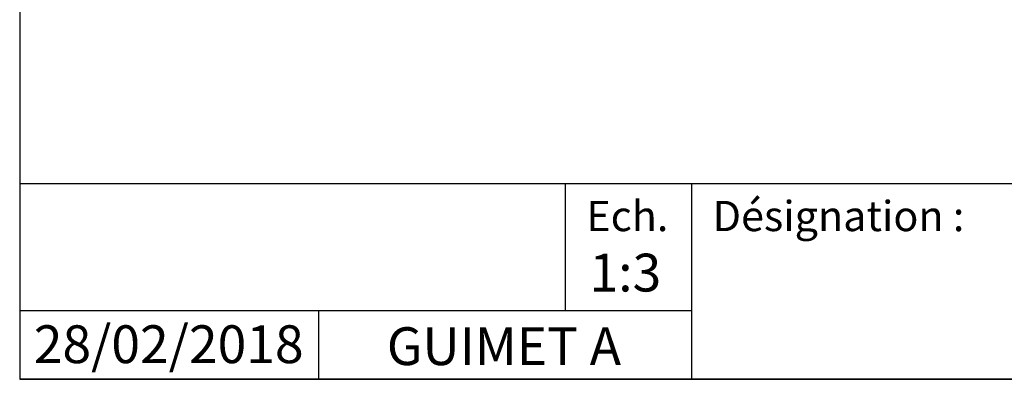
# Model space of a CAD drawing. Extents: x 30 to 602, y -100 to 863.
# Drawn here: x 30 to 236, y 39 to 114 of the extents above; entities that cross this region are included whole.
import ezdxf

# ---------------------------------------------------------------- set-up
doc = ezdxf.new("R2010")
doc.units = 0
doc.header["$LTSCALE"] = 3
doc.layers.get('0').update_dxf_attribs({"linetype": 'CONTINUOUS'})
doc.styles.add('SLDTEXTSTYLE0', font='TXT', dxfattribs={"width": 0.75})

msp = doc.modelspace()

# ---------------------------------------------------------------- linework, layer by layer
at = {"color": 7, "linetype": 'CONTINUOUS'}
for p, q in [((30, 863.1), (30, 39)), ((30, 210), (30, 39)), ((600, 80.054), (30, 80.054)), ((144.359, 80.054), (144.359, 53.356)), ((170.85, 80.054), (170.85, 39)), ((170.85, 53.356), (30, 53.356)), ((92.652, 53.356), (92.652, 39)), ((600, 39), (30, 39)), ((30, 39), (600, 39))]:
    msp.add_line(p, q, dxfattribs=at)

# ---------------------------------------------------------------- texts
at = {"color": 7, "linetype": 'CONTINUOUS', "style": 'SLDTEXTSTYLE0'}
for s, insert, char_height, attachment_point in [('Ech.', (157.401, 76.455), 6.35, 2), ('Désignation :', (175.283, 76.455), 6.35, 1), ('1:3', (156.989, 65.369), 7.9375, 2), ('28/02/2018', (89.523, 50.338), 7.9375, 3), ('GUIMET A', (131.528, 49.93), 7.9375, 2)]:
    msp.add_mtext(s, dxfattribs=dict(at, insert=insert, char_height=char_height, attachment_point=attachment_point))

doc.saveas('drawing.dxf')
